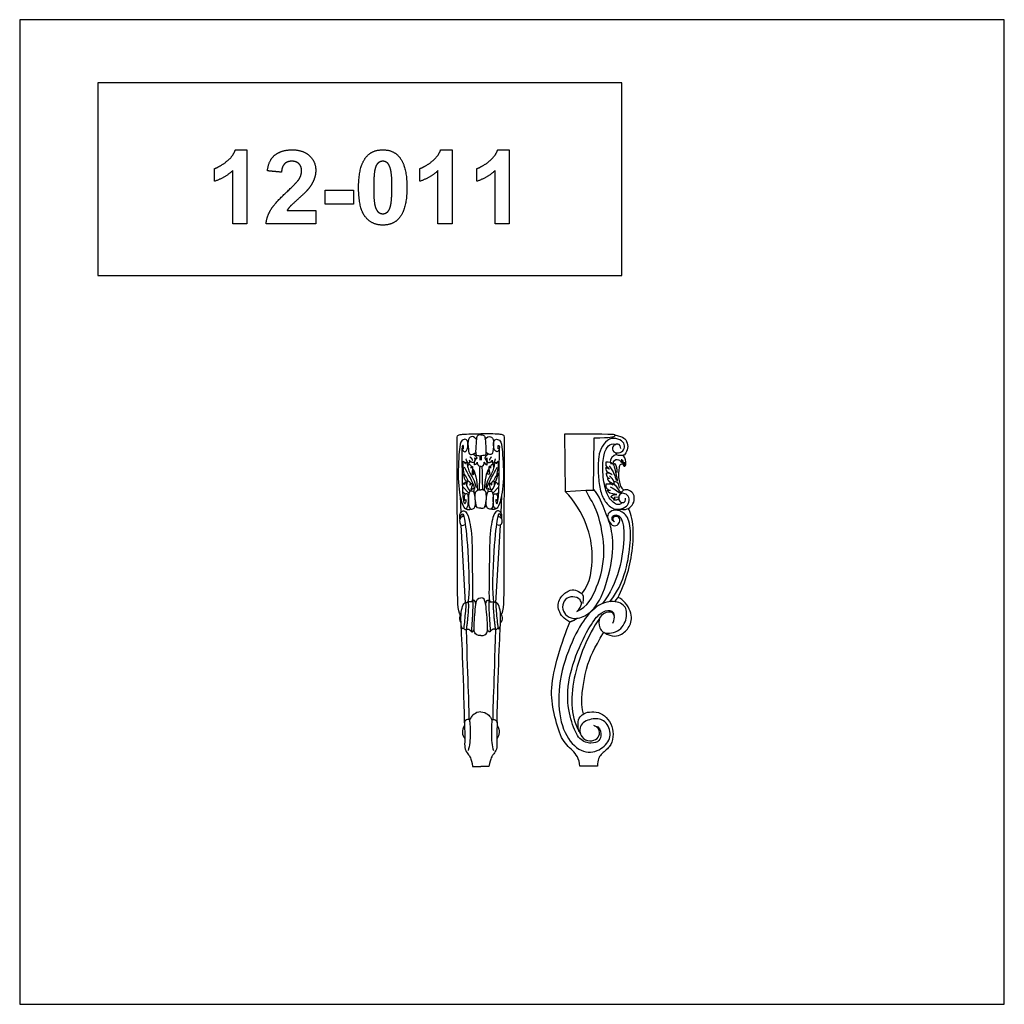
# Model space of a CAD drawing. Units: millimetres. Extents: x -19605 to -18273, y 11450 to 12782.
import ezdxf

# ---------------------------------------------------------------- set-up
doc = ezdxf.new("R2010")
doc.units = ezdxf.units.MM
doc.header["$MEASUREMENT"] = 0
doc.layers.add('Default', color=7, linetype='Continuous', true_color=0x000000)

msp = doc.modelspace()

# ---------------------------------------------------------------- linework, layer by layer
at = {"layer": 'Default'}
for p, q in [((-18868.1, 12221.4), (-18867.3, 12143.8)), ((-18829.1, 12147.2), (-18828.1, 12216.4)), ((-18982.6, 12186.2), (-18982.5, 12192.2)), ((-18980.6, 12186.2), (-18980.6, 12192.2)), ((-18788.7, 12182.5), (-18788.8, 12179.5)), ((-18788.1, 12179.6), (-18787.9, 12177.9)), ((-18805.9, 12154.3), (-18807.1, 12156.7)), ((-19009.6, 12138), (-19008.8, 12115)), ((-18997.7, 12141.6), (-19006.1, 12150.3)), ((-19002.7, 12140.1), (-19005.8, 12142.8)), ((-18988.5, 12142.5), (-18990.1, 12142.2)), ((-18974.6, 12142.5), (-18973, 12142.2)), ((-18965.4, 12141.6), (-18957, 12150.3)), ((-18960.4, 12140.1), (-18957.3, 12142.8)), ((-18953.5, 12138), (-18954.3, 12115)), ((-18867.3, 12143.8), (-18839.6, 12145.6)), ((-18839.6, 12145.6), (-18827.8, 12145.6)), ((-18801, 12136.3), (-18794.8, 12136.6)), ((-19005.5, 12110.1), (-19005.5, 12112.8)), ((-18987.3, 12123.7), (-18989.4, 12123.4)), ((-18975.8, 12123.7), (-18973.7, 12123.4)), ((-18957.6, 12110.1), (-18957.6, 12112.8)), ((-19002.1, 11993.2), (-19008.1, 12098.5)), ((-18961, 11993.2), (-18955.1, 12098.5)), ((-18992.6, 11771.9), (-18981.6, 11771.9)), ((-18970.6, 11771.9), (-18981.6, 11771.9)), ((-18823.8, 11772.1), (-18847.5, 11772.1))]:
    msp.add_line(p, q, dxfattribs=at)
for points in [[(-19605.5, 11450), (-18273.2, 11450), (-18273.2, 12782.2), (-19605.5, 12782.2)], [(-19499.9, 12435.9), (-18790.9, 12435.9), (-18790.9, 12696.7), (-19499.9, 12696.7)]]:
    msp.add_lwpolyline(points, close=True, dxfattribs=at)
for points, degree in [([(-19325.7, 12590.2, 131), (-19316.9, 12597, 131), (-19313.6, 12606.2, 131)], 2), ([(-19313.6, 12606.2, 131), (-19305.9, 12606.2, 131), (-19298.1, 12606.2, 131)], 2), ([(-19298.1, 12606.2, 131), (-19298.1, 12556.2, 131), (-19298.1, 12506.2, 131)], 2), ([(-19259.6, 12599.5, 131), (-19250.5, 12606.2, 131), (-19236.9, 12606.2, 131)], 2), ([(-19236.9, 12606.2, 131), (-19222, 12606.2, 131), (-19213.4, 12598.2, 131)], 2), ([(-19137, 12596, 131), (-19128.8, 12606.2, 131), (-19114.2, 12606.2, 131)], 2), ([(-19114.2, 12606.2, 131), (-19099.5, 12606.2, 131), (-19091.3, 12595.8, 131)], 2), ([(-19047.9, 12590.2, 131), (-19039.1, 12597, 131), (-19035.9, 12606.2, 131)], 2), ([(-19035.9, 12606.2, 131), (-19028.1, 12606.2, 131), (-19020.3, 12606.2, 131)], 2), ([(-19020.3, 12606.2, 131), (-19020.3, 12556.2, 131), (-19020.3, 12506.2, 131)], 2), ([(-18970.7, 12590.2, 131), (-18962, 12597, 131), (-18958.7, 12606.2, 131)], 2), ([(-18958.7, 12606.2, 131), (-18950.9, 12606.2, 131), (-18943.2, 12606.2, 131)], 2), ([(-18943.2, 12606.2, 131), (-18943.2, 12556.2, 131), (-18943.2, 12506.2, 131)], 2), ([(-19342, 12580.8, 131), (-19334.5, 12583.3, 131), (-19325.7, 12590.2, 131)], 2), ([(-19270.3, 12577.7, 131), (-19268.6, 12592.9, 131), (-19259.6, 12599.5, 131)], 2), ([(-19237.3, 12590.7, 131), (-19243.4, 12590.7, 131), (-19247, 12587.3, 131)], 2), ([(-19227.6, 12587.3, 131), (-19231.1, 12590.7, 131), (-19237.3, 12590.7, 131)], 2), ([(-19213.4, 12598.2, 131), (-19204.9, 12590.3, 131), (-19204.9, 12578.5, 131)], 2), ([(-19146.9, 12555.4, 131), (-19146.9, 12583.6, 131), (-19137, 12596, 131)], 2), ([(-19114.2, 12590.7, 131), (-19117.6, 12590.7, 131), (-19120.3, 12588.5, 131)], 2), ([(-19108, 12588.5, 131), (-19110.7, 12590.7, 131), (-19114.2, 12590.7, 131)], 2), ([(-19091.3, 12595.8, 131), (-19081.5, 12583.6, 131), (-19081.5, 12555.2, 131)], 2), ([(-19064.2, 12580.8, 131), (-19056.7, 12583.3, 131), (-19047.9, 12590.2, 131)], 2), ([(-18987, 12580.8, 131), (-18979.5, 12583.3, 131), (-18970.7, 12590.2, 131)], 2), ([(-19342, 12563.6, 131), (-19342, 12572.2, 131), (-19342, 12580.8, 131)], 2), ([(-19317.3, 12578, 131), (-19327.7, 12568.2, 131), (-19342, 12563.6, 131)], 2), ([(-19317.3, 12506.2, 131), (-19317.3, 12542.1, 131), (-19317.3, 12578, 131)], 2), ([(-19251.2, 12575.9, 131), (-19260.8, 12576.8, 131), (-19270.3, 12577.7, 131)], 2), ([(-19247, 12587.3, 131), (-19250.7, 12583.9, 131), (-19251.2, 12575.9, 131)], 2), ([(-19228, 12565.7, 131), (-19224.1, 12571.6, 131), (-19224.1, 12577.4, 131)], 2), ([(-19224.1, 12577.4, 131), (-19224.1, 12583.8, 131), (-19227.6, 12587.3, 131)], 2), ([(-19204.9, 12578.5, 131), (-19204.9, 12571.8, 131), (-19207.4, 12565.7, 131)], 2), ([(-19124.6, 12580.5, 131), (-19126.5, 12573, 131), (-19126.5, 12555.2, 131)], 2), ([(-19120.3, 12588.5, 131), (-19123.1, 12586.2, 131), (-19124.6, 12580.5, 131)], 2), ([(-19103.6, 12579.6, 131), (-19105.4, 12586.2, 131), (-19108, 12588.5, 131)], 2), ([(-19101.8, 12555.2, 131), (-19101.8, 12573, 131), (-19103.6, 12579.6, 131)], 2), ([(-19064.2, 12563.6, 131), (-19064.2, 12572.2, 131), (-19064.2, 12580.8, 131)], 2), ([(-19039.5, 12578, 131), (-19050, 12568.2, 131), (-19064.2, 12563.6, 131)], 2), ([(-19039.5, 12506.2, 131), (-19039.5, 12542.1, 131), (-19039.5, 12578, 131)], 2), ([(-18987, 12563.6, 131), (-18987, 12572.2, 131), (-18987, 12580.8, 131)], 2), ([(-18962.3, 12578, 131), (-18972.8, 12568.2, 131), (-18987, 12563.6, 131)], 2), ([(-18962.3, 12506.2, 131), (-18962.3, 12542.1, 131), (-18962.3, 12578, 131)], 2), ([(-19244, 12549.3, 131), (-19231, 12561.4, 131), (-19228, 12565.7, 131)], 2), ([(-19207.4, 12565.7, 131), (-19209.8, 12559.6, 131), (-19215.1, 12553, 131)], 2), ([(-19215.1, 12553, 131), (-19218.6, 12548.6, 131), (-19227.9, 12540.3, 131)], 2), ([(-19192, 12532.7, 131), (-19192, 12542.3, 131), (-19192, 12551.8, 131)], 2), ([(-19192, 12551.8, 131), (-19172.8, 12551.8, 131), (-19153.7, 12551.8, 131)], 2), ([(-19153.7, 12551.8, 131), (-19153.7, 12542.3, 131), (-19153.7, 12532.7, 131)], 2), ([(-19137.9, 12515.5, 131), (-19146.9, 12526.7, 131), (-19146.9, 12555.4, 131)], 2), ([(-19126.5, 12555.2, 131), (-19126.5, 12537.4, 131), (-19124.8, 12530.8, 131)], 2), ([(-19103.8, 12530, 131), (-19101.8, 12537.4, 131), (-19101.8, 12555.2, 131)], 2), ([(-19081.5, 12555.2, 131), (-19081.5, 12526.9, 131), (-19091.4, 12514.5, 131)], 2), ([(-19265.6, 12525.3, 131), (-19260.1, 12534.3, 131), (-19244, 12549.3, 131)], 2), ([(-19227.9, 12540.3, 131), (-19237.3, 12532.1, 131), (-19239.7, 12529.3, 131)], 2), ([(-19272.2, 12506.2, 131), (-19271.1, 12516.3, 131), (-19265.6, 12525.3, 131)], 2), ([(-19239.7, 12529.3, 131), (-19242.2, 12526.6, 131), (-19243.7, 12524.1, 131)], 2), ([(-19243.7, 12524.1, 131), (-19224.3, 12524.1, 131), (-19204.9, 12524.1, 131)], 2), ([(-19204.9, 12524.1, 131), (-19204.9, 12515.1, 131), (-19204.9, 12506.2, 131)], 2), ([(-19153.7, 12532.7, 131), (-19172.8, 12532.7, 131), (-19192, 12532.7, 131)], 2), ([(-19124.8, 12530.8, 131), (-19123, 12524.1, 131), (-19120.3, 12521.9, 131)], 2), ([(-19108, 12522, 131), (-19105.3, 12524.2, 131), (-19103.8, 12530, 131)], 2), ([(-19114.2, 12504.3, 131), (-19128.9, 12504.3, 131), (-19137.9, 12515.5, 131)], 2), ([(-19120.3, 12521.9, 131), (-19117.6, 12519.7, 131), (-19114.2, 12519.7, 131)], 2), ([(-19114.2, 12519.7, 131), (-19110.7, 12519.7, 131), (-19108, 12522, 131)], 2), ([(-19091.4, 12514.5, 131), (-19099.5, 12504.3, 131), (-19114.2, 12504.3, 131)], 2), ([(-19298.1, 12506.2, 131), (-19307.7, 12506.2, 131), (-19317.3, 12506.2, 131)], 2), ([(-19204.9, 12506.2, 131), (-19238.6, 12506.2, 131), (-19272.2, 12506.2, 131)], 2), ([(-19020.3, 12506.2, 131), (-19029.9, 12506.2, 131), (-19039.5, 12506.2, 131)], 2), ([(-18943.2, 12506.2, 131), (-18952.8, 12506.2, 131), (-18962.3, 12506.2, 131)], 2), ([(-19009.2, 11977), (-19013, 11982), (-19013.1, 12010), (-19013.3, 12136.9), (-19014, 12218.4), (-19013.3, 12219.8), (-19008.8, 12221.1), (-19001.1, 12221.9), (-18981.6, 12221.9)], 3), ([(-18987.5, 12214.4), (-18990.1, 12218.3), (-18995.3, 12218.8), (-18999.8, 12214.2), (-18998, 12195.1), (-18996.2, 12193.9), (-18991.4, 12194), (-18988.5, 12196.6)], 3), ([(-18981.6, 12220.7), (-18984.4, 12220.9), (-18986.9, 12219.1), (-18987.6, 12214.4), (-18989.1, 12196.3), (-18987.5, 12192.2), (-18984.7, 12192.7), (-18981.6, 12192), (-18981.6, 12192.3)], 3), ([(-18953.9, 11977), (-18950.1, 11982), (-18950, 12010), (-18949.8, 12136.9), (-18949.2, 12218.4), (-18949.9, 12219.8), (-18954.3, 12221.1), (-18962, 12221.9), (-18981.6, 12221.9)], 3), ([(-18981.6, 12220.7), (-18978.7, 12220.9), (-18976.2, 12219.1), (-18975.5, 12214.4), (-18974.1, 12196.3), (-18975.6, 12192.2), (-18978.4, 12192.7), (-18981.6, 12192), (-18981.6, 12192.3)], 3), ([(-18975.6, 12214.4), (-18973.1, 12218.3), (-18967.9, 12218.8), (-18963.3, 12214.2), (-18965.1, 12195.1), (-18967, 12193.9), (-18971.7, 12194), (-18974.6, 12196.6)], 3), ([(-18828.1, 12216.4), (-18805.1, 12217), (-18799.5, 12218.4), (-18799.5, 12220.7), (-18802.2, 12221.4), (-18868.1, 12221.4)], 3), ([(-18800, 12220.3), (-18787.7, 12217.8), (-18783.3, 12211.3), (-18782.1, 12202.6), (-18786.7, 12193.2), (-18789.3, 12192.6), (-18797.7, 12192.4), (-18798.3, 12194.5), (-18798.2, 12196.2)], 3), ([(-19005, 12201.7), (-19004.5, 12206.9), (-19006.9, 12206.1), (-19006.9, 12202.5), (-19004.7, 12196.1), (-18998.9, 12199.6), (-18998.5, 12213.5), (-19002.8, 12215), (-19008.4, 12213.2), (-19010.7, 12204.7), (-19013.5, 12152.4), (-19006.3, 12123.5), (-19002.6, 12120.2), (-18998.9, 12121.4), (-18998, 12134.3), (-18998.8, 12141.6), (-19003.2, 12140.7), (-19004.6, 12136.3), (-19003.5, 12130.9), (-19002.3, 12131.5), (-19001.9, 12133.1)], 3), ([(-18958.1, 12201.7), (-18958.6, 12206.9), (-18956.2, 12206.1), (-18956.2, 12202.5), (-18958.4, 12196.1), (-18964.2, 12199.6), (-18964.7, 12213.5), (-18960.3, 12215), (-18954.8, 12213.2), (-18952.4, 12204.7), (-18949.6, 12152.4), (-18956.8, 12123.5), (-18960.5, 12120.2), (-18964.2, 12121.4), (-18965.1, 12134.3), (-18964.3, 12141.6), (-18959.9, 12140.7), (-18958.5, 12136.3), (-18959.6, 12130.9), (-18960.8, 12131.5), (-18961.2, 12133.1)], 3), ([(-18792.3, 12202.1), (-18792.6, 12208.5), (-18798.2, 12207.9), (-18804.1, 12205.6), (-18803.4, 12196.3), (-18792.1, 12195.2), (-18786.5, 12201.8), (-18786.9, 12209.2), (-18795.2, 12215.7), (-18807.9, 12216.5), (-18817.7, 12205.6), (-18822.9, 12192.1), (-18822.9, 12167.7), (-18820.9, 12146.5), (-18814, 12129.6), (-18801.7, 12118.2), (-18787.5, 12120.8), (-18781.1, 12126.5), (-18780, 12136.9), (-18786.7, 12141.5), (-18792.8, 12141.7), (-18795.9, 12135.7), (-18793.6, 12129), (-18788.2, 12128.4), (-18785, 12131.1), (-18785.9, 12135)], 3), ([(-18790.1, 12128.8), (-18794.8, 12123.6), (-18805.4, 12130.1), (-18812.7, 12143), (-18817.5, 12170.2), (-18815.6, 12196), (-18808.9, 12206.9), (-18804.1, 12209.1), (-18796.7, 12207.9)], 3), ([(-19001.9, 12133.1), (-19001.8, 12128.4), (-19003, 12125.9), (-19005.4, 12130.2), (-19006.6, 12160.1), (-19006.6, 12192), (-19006.7, 12202.7)], 3), ([(-18996.3, 12190.9), (-18994.3, 12189.5), (-18993, 12186.1)], 2), ([(-18992, 12194.4), (-18987.3, 12191.6), (-18986.8, 12188.5)], 2), ([(-18971.1, 12194.4), (-18975.8, 12191.6), (-18976.3, 12188.5)], 2), ([(-18966.9, 12190.9), (-18968.8, 12189.5), (-18970.1, 12186.1)], 2), ([(-18961.2, 12133.1), (-18961.3, 12128.4), (-18960.1, 12125.9), (-18957.7, 12130.2), (-18956.5, 12160.1), (-18956.5, 12192), (-18956.4, 12202.7)], 3), ([(-18797.8, 12193.9), (-18802.7, 12193.1), (-18806.8, 12188.1), (-18806.7, 12183.1)], 3), ([(-18787.9, 12178), (-18785.7, 12178.1), (-18784.9, 12180.5), (-18785.2, 12188.4), (-18789, 12192.8)], 3), ([(-19003.5, 12166.5), (-19004.4, 12171.4), (-19006.6, 12177.9), (-19005, 12184.8)], 3), ([(-19005, 12184.8), (-19003.8, 12184), (-19002.8, 12180.5), (-19002.2, 12181.7), (-19002.4, 12183.7)], 3), ([(-19002.4, 12183.7), (-19000.8, 12183.3), (-18999.7, 12179.4), (-18999.2, 12177.3), (-18997.8, 12170.3), (-18991.7, 12161.7), (-18988.6, 12153), (-18988.5, 12149.4)], 3), ([(-18997.9, 12181.9), (-18999.6, 12182.3), (-19001.6, 12188)], 2), ([(-18999.1, 12176.9), (-18998.9, 12180.8), (-18997.4, 12181.3), (-18994.1, 12178.6), (-18994.8, 12175.3)], 3), ([(-18997.2, 12186.4), (-18996.3, 12183.3), (-18997.9, 12181.9)], 2), ([(-18990.8, 12183.1), (-18995.7, 12182.7), (-18997.2, 12186.4)], 2), ([(-18994.8, 12175.3), (-18994.8, 12178), (-18992.6, 12177.4)], 2), ([(-18992.6, 12177.4), (-18992.4, 12173.1), (-18993.9, 12169.8), (-18992.9, 12166.7), (-18990.8, 12166.3), (-18990.7, 12169.2), (-18992.7, 12172.3)], 3), ([(-18989.9, 12189.5), (-18989.1, 12186.1), (-18990.9, 12183)], 2), ([(-18990, 12180.1), (-18990.9, 12184.2), (-18987.9, 12187.8)], 2), ([(-18986.8, 12188.5), (-18989.3, 12187.5), (-18990, 12189.5)], 2), ([(-18986.3, 12183.7), (-18986.8, 12180.6), (-18990, 12180.1)], 2), ([(-18981.6, 12177.5), (-18984.6, 12177.4), (-18986.6, 12181.3), (-18986.3, 12183.7)], 3), ([(-18983.1, 12177.8), (-18983.4, 12152.5), (-18984, 12146.5)], 2), ([(-18981.6, 12177.5), (-18978.6, 12177.4), (-18976.5, 12181.3), (-18976.8, 12183.7)], 3), ([(-18980, 12177.8), (-18979.7, 12152.5), (-18979.1, 12146.5)], 2), ([(-18976.8, 12183.7), (-18976.3, 12180.6), (-18973.1, 12180.1)], 2), ([(-18976.3, 12188.5), (-18973.8, 12187.5), (-18973.2, 12189.5)], 2), ([(-18973.1, 12180.1), (-18972.2, 12184.2), (-18975.3, 12187.8)], 2), ([(-18960.7, 12183.7), (-18962.3, 12183.3), (-18963.5, 12179.4), (-18963.9, 12177.3), (-18965.3, 12170.3), (-18971.4, 12161.7), (-18974.5, 12153), (-18974.6, 12149.4)], 3), ([(-18973.2, 12189.5), (-18974, 12186.1), (-18972.3, 12183)], 2), ([(-18970.5, 12177.4), (-18970.8, 12173.1), (-18969.2, 12169.8), (-18970.2, 12166.7), (-18972.4, 12166.3), (-18972.4, 12169.2), (-18970.4, 12172.3)], 3), ([(-18972.3, 12183.1), (-18967.4, 12182.7), (-18966, 12186.4)], 2), ([(-18968.3, 12175.3), (-18968.3, 12178), (-18970.5, 12177.4)], 2), ([(-18964, 12176.9), (-18964.2, 12180.8), (-18965.7, 12181.3), (-18969, 12178.6), (-18968.3, 12175.3)], 3), ([(-18966, 12186.4), (-18966.8, 12183.3), (-18965.2, 12181.9)], 2), ([(-18965.2, 12181.9), (-18963.5, 12182.3), (-18961.6, 12188)], 2), ([(-18958.2, 12184.8), (-18959.3, 12184), (-18960.3, 12180.5), (-18960.9, 12181.7), (-18960.7, 12183.7)], 3), ([(-18959.6, 12166.5), (-18958.7, 12171.4), (-18956.6, 12177.9), (-18958.2, 12184.8)], 3), ([(-18809, 12175.2), (-18811.9, 12177.2), (-18812.5, 12180), (-18812, 12184)], 3), ([(-18812, 12184), (-18807.7, 12184.8), (-18805.8, 12182.8), (-18805, 12180.9)], 3), ([(-18808, 12178.7), (-18801.9, 12170.8), (-18799.5, 12164.2), (-18798.5, 12158.7)], 3), ([(-18806.7, 12183.1), (-18802.2, 12184.3), (-18798.7, 12167.6), (-18797.1, 12160.2), (-18797, 12157.7)], 3), ([(-18802.4, 12180.6), (-18802.3, 12186.2), (-18796.5, 12188.3), (-18792.5, 12185.7), (-18791.6, 12183.7)], 3), ([(-18801.9, 12179.5), (-18801, 12181.8), (-18800.2, 12181.6)], 2), ([(-18800.2, 12181.6), (-18797.4, 12177.2), (-18797.3, 12169.7)], 2), ([(-18788.8, 12180.4), (-18790.7, 12181), (-18793.2, 12180.7), (-18794.5, 12176.5), (-18795.6, 12167), (-18794.7, 12158.3), (-18792.6, 12150.9), (-18790.1, 12147.2), (-18788.2, 12145.5)], 3), ([(-18791.6, 12183.7), (-18790.2, 12183.8), (-18790.8, 12187.5)], 2), ([(-18790.7, 12186.6), (-18788.5, 12185.3), (-18789.9, 12182.8)], 2), ([(-18789.9, 12182.8), (-18787.5, 12182), (-18787.1, 12183.6)], 2), ([(-18788.8, 12179.5), (-18786.3, 12179.6), (-18786.2, 12182.8)], 2), ([(-19005, 12167.9), (-19002.6, 12166.5), (-18998.8, 12158.2)], 2), ([(-18999.7, 12156.5), (-19004.3, 12158.6), (-19003.3, 12163.5), (-19005, 12167.9)], 3), ([(-18989.5, 12146.8), (-18992.4, 12157.8), (-18999.4, 12168.3), (-19003.8, 12176.6)], 3), ([(-18992.6, 12174.6), (-18988.4, 12169.8), (-18987.2, 12159.6), (-18986, 12145.6)], 3), ([(-18970.5, 12174.6), (-18974.7, 12169.8), (-18975.9, 12159.6), (-18977.2, 12145.6)], 3), ([(-18973.7, 12146.8), (-18970.7, 12157.8), (-18963.8, 12168.3), (-18959.3, 12176.6)], 3), ([(-18958.2, 12167.9), (-18960.5, 12166.5), (-18964.3, 12158.2)], 2), ([(-18963.4, 12156.5), (-18958.8, 12158.6), (-18959.8, 12163.5), (-18958.2, 12167.9)], 3), ([(-18807.9, 12168.9), (-18811.4, 12170.2), (-18812, 12173.6), (-18812.3, 12176.1)], 3), ([(-18812.3, 12176.1), (-18808.9, 12175.8), (-18807.8, 12174.2)], 2), ([(-18811.3, 12168.7), (-18808.1, 12170.2), (-18803.9, 12166.7)], 2), ([(-18808.7, 12161.9), (-18811.6, 12164.4), (-18811.3, 12168.7)], 2), ([(-18807.2, 12164.9), (-18803.4, 12161.2), (-18801.7, 12157.2)], 2), ([(-19004.2, 12153.1), (-19005, 12155.5), (-19006.3, 12155.1)], 2), ([(-19002.3, 12156.3), (-19004.2, 12155.2), (-19004.2, 12153.1)], 2), ([(-18995.5, 12144.2), (-19000.6, 12148.8), (-19001, 12156.2), (-19002.3, 12156.3)], 3), ([(-19000.3, 12151.8), (-19000.4, 12156.3), (-18998.8, 12158.2)], 2), ([(-18998.8, 12158.2), (-18994.8, 12156.2), (-18996.3, 12152.6)], 2), ([(-18996.3, 12152.7), (-18994.7, 12156.1), (-18993.2, 12154.3)], 2), ([(-18993.2, 12154.3), (-18993, 12150.6), (-18996.8, 12145.6), (-18993.6, 12146.3), (-18991.7, 12148.3)], 3), ([(-18969.9, 12154.3), (-18970.2, 12150.6), (-18966.3, 12145.6), (-18969.6, 12146.3), (-18971.4, 12148.3)], 3), ([(-18966.8, 12152.7), (-18968.4, 12156.1), (-18969.9, 12154.3)], 2), ([(-18967.6, 12144.2), (-18962.6, 12148.8), (-18962.1, 12156.2), (-18960.8, 12156.3)], 3), ([(-18964.3, 12158.2), (-18968.3, 12156.2), (-18966.8, 12152.6)], 2), ([(-18962.9, 12151.8), (-18962.7, 12156.3), (-18964.3, 12158.2)], 2), ([(-18960.8, 12156.3), (-18958.9, 12155.2), (-18958.9, 12153.1)], 2), ([(-18958.9, 12153.1), (-18958.2, 12155.5), (-18956.8, 12155.1)], 2), ([(-18808.3, 12145.8), (-18813.1, 12148.2), (-18811.9, 12154)], 2), ([(-18811.9, 12154), (-18809.4, 12154.7), (-18803.9, 12154.7), (-18802.9, 12152.8)], 3), ([(-18809.9, 12161.4), (-18808.3, 12162.3), (-18807.2, 12161.4)], 2), ([(-18807.1, 12156.7), (-18809.5, 12159.2), (-18809.9, 12161.4)], 2), ([(-18807.1, 12156.7), (-18800.6, 12154.7), (-18795.5, 12146.7), (-18793.9, 12143.8), (-18791, 12143)], 3), ([(-18801.7, 12157.2), (-18798.9, 12157.7), (-18796, 12156.1), (-18794.9, 12151.5), (-18794.3, 12148.5)], 3), ([(-18801.7, 12157.2), (-18801.8, 12156), (-18801.1, 12153.7)], 2), ([(-18990.1, 12140.5), (-18989.6, 12138.2), (-18988.6, 12130), (-18989, 12122.2), (-18992.3, 12119.9), (-18997.1, 12119.8), (-18998.5, 12129.1), (-18998.3, 12142.5), (-18995.8, 12144.7), (-18991.6, 12143.8), (-18990.6, 12142.8), (-18990.1, 12140.5)], 3), ([(-18991.7, 12148.3), (-18990.5, 12146.9), (-18991.2, 12143.1)], 2), ([(-18981.6, 12121.2), (-18986, 12120.5), (-18988.3, 12124.3), (-18989.5, 12138.6), (-18988.3, 12145.3), (-18984, 12146.5), (-18981.6, 12146.2)], 3), ([(-18981.6, 12121.2), (-18977.2, 12120.5), (-18974.8, 12124.3), (-18973.6, 12138.6), (-18974.8, 12145.3), (-18979.1, 12146.5), (-18981.6, 12146.2)], 3), ([(-18973, 12140.5), (-18973.5, 12138.2), (-18974.5, 12130), (-18974.1, 12122.2), (-18970.8, 12119.9), (-18966, 12119.8), (-18964.7, 12129.1), (-18964.8, 12142.5), (-18967.4, 12144.7), (-18971.5, 12143.8), (-18972.5, 12142.8), (-18973, 12140.5)], 3), ([(-18971.4, 12148.3), (-18972.6, 12146.9), (-18971.9, 12143.1)], 2), ([(-18851.4, 11981.4), (-18843.6, 11989.4), (-18846, 11999), (-18857.4, 12002.4), (-18867.8, 11999.2), (-18872.5, 11987.2), (-18867.7, 11976.8), (-18857.3, 11970.5), (-18838.4, 11974.4), (-18818.1, 11995.4), (-18801.8, 12052.7), (-18803.1, 12093.1), (-18812.9, 12114.2), (-18821.1, 12138.2), (-18829.1, 12147.2)], 3), ([(-18844.8, 12005.4), (-18832.7, 12020.1), (-18828.8, 12059.5), (-18835.5, 12097.1), (-18854.3, 12131.4), (-18867.3, 12143.8)], 3), ([(-18851.4, 11981.4), (-18837.4, 11987.9), (-18823.4, 12013.3), (-18811, 12059.4), (-18823, 12121.5), (-18833.5, 12133.2), (-18839.6, 12145.6)], 3), ([(-18810.2, 12145.5), (-18808.6, 12146.2), (-18806, 12145.3)], 2), ([(-18797.5, 12139.7), (-18806.4, 12141), (-18809.4, 12142), (-18810.2, 12145.5)], 3), ([(-18806.4, 12150.1), (-18798.7, 12146.7), (-18795.1, 12141.8), (-18791.8, 12141.6)], 3), ([(-18805.3, 12136.8), (-18803, 12140.3), (-18797.5, 12139.7)], 2), ([(-18794.8, 12119.9), (-18786.3, 12119.2), (-18781.7, 12120.2), (-18774.8, 12126.9), (-18773, 12136), (-18776.3, 12143.7), (-18785, 12147.2), (-18790.1, 12145.4), (-18792.3, 12140.7)], 3), ([(-18800, 12134.6), (-18802.9, 12133.4), (-18805.3, 12136.8)], 2), ([(-18801.9, 12132.2), (-18801.1, 12133.9), (-18800, 12134.6)], 2), ([(-18794.9, 12134.1), (-18797.5, 12131.3), (-18801.9, 12132.2)], 2), ([(-19009.9, 12106.5), (-19010.7, 12112.1), (-19008.1, 12116.6), (-19004.7, 12118.7), (-18998.9, 12114.9), (-18992.8, 12085.9), (-18993.4, 12028.7), (-18992, 11996.9), (-18993.9, 11994.8)], 3), ([(-19009.9, 12106.5), (-19008.7, 12112.8), (-19005.7, 12114), (-19004.4, 12112.4), (-18998.8, 12073.6), (-18996.5, 12004.1), (-18998.9, 11994.5)], 3), ([(-19002.9, 12121.1), (-18998.3, 12118.2), (-18995.4, 12120.3)], 2), ([(-18953.2, 12106.5), (-18952.4, 12112.1), (-18955, 12116.6), (-18958.4, 12118.7), (-18964.3, 12114.9), (-18970.3, 12085.9), (-18969.7, 12028.7), (-18971.1, 11996.9), (-18969.3, 11994.8)], 3), ([(-18960.2, 12121.1), (-18964.8, 12118.2), (-18967.7, 12120.3)], 2), ([(-18953.2, 12106.5), (-18954.4, 12112.8), (-18957.4, 12114), (-18958.7, 12112.4), (-18964.3, 12073.6), (-18966.6, 12004.1), (-18964.2, 11994.5)], 3), ([(-18801, 12102.9), (-18804, 12105.1), (-18804.5, 12109.2), (-18800.9, 12112.7), (-18794.2, 12111.6), (-18790.2, 12105.1), (-18786.5, 12090.2), (-18792, 12035.8), (-18806.5, 12005.5), (-18816.8, 11992.2)], 3), ([(-18806.8, 11994.7), (-18792.9, 12013.2), (-18782.9, 12043.3), (-18777.9, 12079.9), (-18780.2, 12109.4), (-18794.1, 12119.3), (-18804.8, 12118.3), (-18811.6, 12112.3), (-18808, 12103), (-18802.8, 12096), (-18794.8, 12098.7), (-18792.3, 12106.3), (-18797.3, 12111.3), (-18803.8, 12108.9), (-18803.3, 12105.5), (-18800.8, 12102.7)], 3), ([(-18800.3, 11994.6), (-18794.9, 12000.3), (-18784.1, 12026.1), (-18776.9, 12057.3), (-18773.7, 12095.8), (-18779.1, 12117.5), (-18782.1, 12120.7)], 3), ([(-19004.4, 12110.2), (-19005.5, 12110.1), (-19007.9, 12109.8), (-19009.9, 12106.5), (-19010.4, 12105.1), (-19009.8, 12098.8), (-19005.9, 12097), (-19002.6, 12099.3)], 3), ([(-18958.7, 12110.2), (-18957.6, 12110.1), (-18955.3, 12109.8), (-18953.2, 12106.5), (-18952.7, 12105.1), (-18953.3, 12098.8), (-18957.2, 12097), (-18960.5, 12099.3)], 3), ([(-18861.2, 11967.1), (-18868.8, 11971.3), (-18878.4, 11982.4), (-18876.3, 12000.1), (-18862.7, 12010.7), (-18853.1, 12011.4), (-18845, 12006.1), (-18841.9, 12002.4), (-18843.5, 11992.4)], 3), ([(-19008.3, 11967.1), (-19008.1, 11963.5), (-19007.9, 11958.8), (-19004.8, 11957.8), (-19004.6, 11959.1), (-19001.3, 11992.3), (-19002, 11993.8), (-19005.4, 11991.9), (-19008.7, 11980.6), (-19008.4, 11970.8), (-19008.3, 11967.1)], 3), ([(-19002.1, 11993.2), (-19000.3, 11994.1), (-18999.9, 11994.7), (-18998.8, 11994.8)], 3), ([(-18998.8, 11994.8), (-18997.2, 11987), (-19001.3, 11956.9)], 2), ([(-18992.4, 11995.2), (-18995.6, 11993.8), (-18998.8, 11994.8)], 2), ([(-18988.1, 11991.6), (-18989.5, 11997.5), (-18993.1, 11996.8), (-18991.7, 11995.4), (-18994.2, 11956.7), (-18994.5, 11953.9), (-18992.8, 11953.2), (-18990.7, 11956.6)], 3), ([(-18981.6, 11949), (-18986.7, 11948.6), (-18990.4, 11952.7), (-18991.2, 11957.5), (-18988.5, 11996.5), (-18985.5, 12000), (-18981.6, 12000)], 3), ([(-18981.6, 11949), (-18976.4, 11948.6), (-18972.7, 11952.7), (-18972, 11957.5), (-18974.6, 11996.5), (-18977.6, 12000), (-18981.6, 12000)], 3), ([(-18975.1, 11991.6), (-18973.7, 11997.5), (-18970, 11996.8), (-18971.4, 11995.4), (-18968.9, 11956.7), (-18968.6, 11953.9), (-18970.3, 11953.2), (-18972.5, 11956.6)], 3), ([(-18970.8, 11995.2), (-18967.5, 11993.8), (-18964.3, 11994.8)], 2), ([(-18964.3, 11994.8), (-18965.9, 11987), (-18961.8, 11956.9)], 2), ([(-18961, 11993.2), (-18962.9, 11994.1), (-18963.2, 11994.7), (-18964.3, 11994.8)], 3), ([(-18954.9, 11967.1), (-18955, 11963.5), (-18955.2, 11958.8), (-18958.4, 11957.8), (-18958.5, 11959.1), (-18961.8, 11992.3), (-18961.1, 11993.8), (-18957.7, 11991.9), (-18954.4, 11980.6), (-18954.7, 11970.8), (-18954.9, 11967.1)], 3), ([(-18803.1, 11965.9), (-18798.8, 11974.6), (-18803.1, 11983.6), (-18820.8, 11977.7), (-18823.5, 11962.8), (-18814.9, 11948.6), (-18789, 11956.1), (-18782.3, 11978.5), (-18787.4, 11993.4), (-18811.7, 11996.9), (-18832.9, 11983.2), (-18852.6, 11955.3), (-18874.2, 11901.9), (-18878.5, 11846.1), (-18865.1, 11806.5), (-18839.2, 11786.5), (-18814.5, 11796.3), (-18803.1, 11813.6), (-18812.5, 11835.2), (-18829, 11837.9), (-18849.8, 11829.7), (-18846.3, 11809.6), (-18833.7, 11804.9), (-18823.1, 11809.2), (-18819.6, 11817.1), (-18823.1, 11825.3), (-18828.6, 11827.3)], 3), ([(-18815.1, 11953.3), (-18803.4, 11946), (-18789.2, 11949.9), (-18778.9, 11961.8), (-18775.2, 11980.8), (-18789.4, 11998.1), (-18795.6, 12000.6)], 3), ([(-19008.2, 11977.9), (-19010.3, 11976.7), (-19010.7, 11971), (-19009.2, 11966.2), (-19008.2, 11966.7)], 3), ([(-18954.9, 11977.9), (-18952.8, 11976.7), (-18952.4, 11971), (-18953.9, 11966.2), (-18954.9, 11966.7)], 3), ([(-18827.6, 11826.9), (-18820.5, 11825.7), (-18818.5, 11814.9), (-18820.2, 11805.9), (-18831.5, 11802), (-18848.6, 11806.6), (-18859, 11829.9), (-18866.9, 11866.9), (-18857.1, 11915.8), (-18834.4, 11962), (-18821.8, 11978.6), (-18809.7, 11984.3), (-18801.8, 11981.9), (-18800.9, 11976.1)], 3), ([(-19003.6, 11831), (-19004.6, 11897.9), (-19007.9, 11956.8), (-19008.2, 11965.9)], 3), ([(-18959.5, 11831), (-18958.5, 11897.9), (-18955.3, 11956.8), (-18954.9, 11965.9)], 3), ([(-18847.5, 11772.1), (-18848, 11782.7), (-18857.3, 11793.9), (-18873.2, 11807.2), (-18883.1, 11844.3), (-18887.9, 11876.2), (-18878.4, 11920.1), (-18866.2, 11955.4), (-18861.2, 11967.1)], 3), ([(-18850.5, 11972.4), (-18856.7, 11968.4), (-18861.2, 11967.1)], 2), ([(-18821.1, 11971.8), (-18836.5, 11950), (-18861.9, 11888.7), (-18859.9, 11836.8), (-18846.1, 11814.7)], 3), ([(-19004.8, 11958.7), (-19003.3, 11957.7), (-19003, 11956.6), (-19001.3, 11956.9)], 3), ([(-19001.3, 11956.9), (-18998.7, 11959.5), (-18994, 11954.1)], 2), ([(-19001.3, 11956.9), (-18999.6, 11884.6), (-18997.1, 11845.6), (-18998, 11835.4)], 3), ([(-18961.8, 11956.9), (-18964.5, 11959.5), (-18969.1, 11954.1)], 2), ([(-18961.8, 11956.9), (-18963.5, 11884.6), (-18966, 11845.6), (-18965.2, 11835.4)], 3), ([(-18958.3, 11958.7), (-18959.8, 11957.7), (-18960.2, 11956.6), (-18961.8, 11956.9)], 3), ([(-18842.5, 11842.8), (-18848, 11856.6), (-18838.4, 11914), (-18828.8, 11929.9), (-18815.1, 11953.3)], 3), ([(-18981.6, 11845.5), (-18989.6, 11845.5), (-18997.3, 11834.9), (-18996.5, 11834.2), (-18995.5, 11817.5), (-18996.5, 11799.4), (-18998.8, 11793.3)], 3), ([(-18981.6, 11845.5), (-18973.5, 11845.5), (-18965.8, 11834.9), (-18966.6, 11834.2), (-18967.7, 11817.5), (-18966.6, 11799.4), (-18964.3, 11793.3)], 3), ([(-18848.8, 11819.3), (-18852.1, 11834.1), (-18843.9, 11843.3), (-18835.1, 11845.9), (-18821.8, 11845.9), (-18811.6, 11838.9), (-18803.1, 11826.3), (-18801.8, 11811.5), (-18806.2, 11797.9), (-18820.2, 11788), (-18823.5, 11781.2), (-18823.8, 11772.1)], 3), ([(-18996.6, 11834.6), (-18998.5, 11836.4), (-19003.1, 11833.8), (-19004.2, 11830.4), (-19002.6, 11815.2), (-19003.9, 11801.2), (-19002.5, 11793), (-18998.1, 11787.8), (-18994.9, 11783.5), (-18992.6, 11771.9)], 3), ([(-18966.5, 11834.6), (-18964.6, 11836.4), (-18960, 11833.8), (-18958.9, 11830.4), (-18960.5, 11815.2), (-18959.2, 11801.2), (-18960.7, 11793), (-18965, 11787.8), (-18968.2, 11783.5), (-18970.6, 11771.9)], 3), ([(-19003.7, 11827.5), (-19007.9, 11820.2), (-19007, 11814.3), (-19003.2, 11809.6)], 3), ([(-18959.4, 11827.5), (-18955.2, 11820.2), (-18956.1, 11814.3), (-18959.9, 11809.6)], 3)]:
    msp.add_open_spline(points, degree=degree, dxfattribs=at)

doc.saveas('drawing.dxf')
